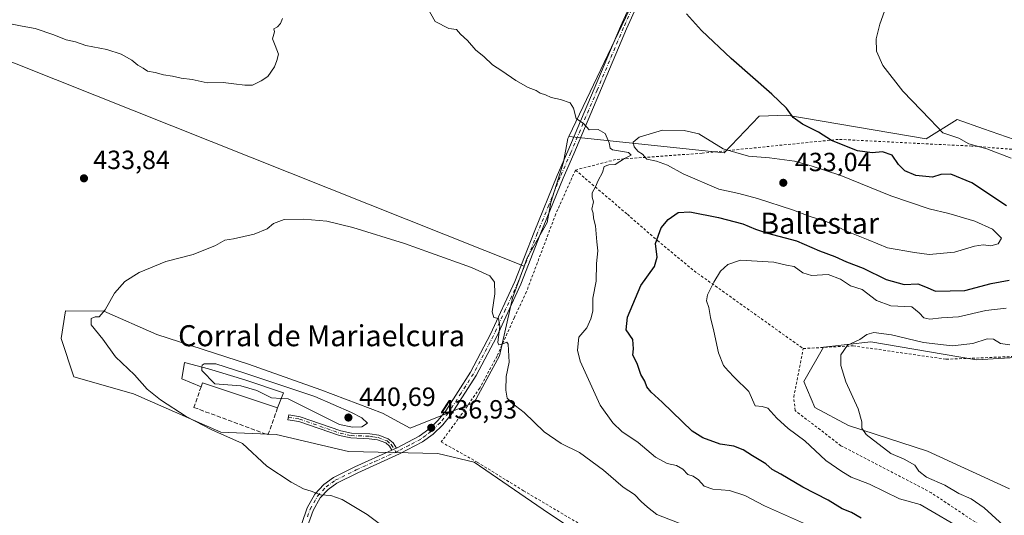
# Model space of a CAD drawing. Units: metres. Extents: x 638472 to 641939, y 4713620 to 4716002.
# Drawn here: x 639747 to 640121, y 4714372 to 4714561 of the extents above; entities that cross this region are included whole.
import ezdxf
from ezdxf.enums import TextEntityAlignment as Align

# ---------------------------------------------------------------- set-up
doc = ezdxf.new("R2010")
doc.units = ezdxf.units.M
doc.header["$MEASUREMENT"] = 0
for name, pattern in [('DGN Style 2', [1.6480167562047852, 0.988810053722871, -0.6592067024819142]), ('DGN Style 3', [2.307223458686699, 1.648016756204785, -0.6592067024819142]), ('DGN Style 4', [2.6384748266838614, 1.318413404963828, -0.6592067024819142, 0.001648016756204785, -0.6592067024819142])]:
    doc.linetypes.add(name, pattern=pattern)
for name, color, linetype, lineweight in [('Alambrada', 7, 'DGN Style 2', 0), ('Camino Cxs', 7, 'Continuous', 0), ('Camino eje', 30, 'DGN Style 4', 13), ('Cultivos herbáceos CxS', 92, 'Continuous', 0), ('Cultivos leñosos CxS', 92, 'Continuous', 0), ('Curva de nivel maestra', 30, 'Continuous', 30), ('Curva de nivel normal', 30, 'Continuous', 0), ('Edificación industrial Cxs', 135, 'Continuous', 13), ('Matorral CxS', 135, 'Continuous', 0), ('Muro lineal', 1, 'DGN Style 3', 13), ('Pastizal CxS', 92, 'Continuous', 0), ('Punto de cota en terreno', 7, 'Continuous', 0), ('Rótulo de punto de cota en terreno', 7, 'Continuous', 0), ('Texto cartográfico', 7, 'Continuous', 0)]:
    doc.layers.add(name, color=color, linetype=linetype, lineweight=lineweight)
doc.styles.add('Style-Arial', font='txt')

# ---------------------------------------------------------------- blocks, each defined once
blk = doc.blocks.new('*U20')
at = {"layer": 'Cultivos herbáceos CxS', "color": 92, "linetype": 'Continuous', "lineweight": 0}
for points in [[(640123.0697, 4714382.5887, 410.6043000000063), (640091.7789000003, 4714396.8367, 413.0651000000071), (640061.8101000005, 4714406.651699999, 415.8049000000028), (640048.9672999998, 4714413.5295, 416.9995999999956), (640044.8649000004, 4714423.3761, 417.3283999999985), (640052.2499000002, 4714436.504699999, 415.902700000006), (640070.3327000003, 4714438.528700001, 415.0929000000033), (640103.7052999996, 4714432.7711, 414.2507000000041), (640110.4436999997, 4714431.6085, 413.8111000000063), (640150.9151, 4714434.038100001, 411.8012000000017)], [(640130.6810999997, 4714513.391899999, 416.7158999999957), (640113.1568999998, 4714519.579500001, 418.1346000000049), (640103.1608999996, 4714523.108899999, 419.2455999999947), (640091.3887, 4714515.6797, 421.2384000000021), (640038.4079, 4714524.729499999, 425.2853999999934), (640027.8542999999, 4714524.2895, 426.7065000000002), (640014.5062999995, 4714510.3529, 430.2323000000034), (639955.4102999996, 4714516.592900001, 430.7363000000041), (639980.9961000001, 4714570.3343, 426.7360000000045), (639616.7011000002, 4714714.955900001, 425.1389000000054)], [(639730.1980999997, 4714550.199100001, 431.3996999999945), (639938.4617, 4714467.217300001, 433.470100000006), (639933.9912999999, 4714455.080700001, 434.6342000000004), (639929.1349, 4714433.2181, 435.2921999999963), (639919.4222999997, 4714415.403100001, 436.1573000000063), (639895.1403000001, 4714405.6863, 437.6852999999974), (639884.6174999997, 4714411.3555, 438.1837999999989), (639861.1442999998, 4714420.2623, 438.8638999999966), (639833.6244999999, 4714429.979499999, 438.7057999999961), (639798.8195000002, 4714441.3157, 436.5377000000008), (639778.6288000002, 4714450.1489, 434.8709999999992), (639764.0144999997, 4714450.224500001, 433.3276999999944), (639762.3958999999, 4714439.697100001, 432.4986000000063), (639767.2521000003, 4714425.121099999, 431.9648000000016), (639789.9162999997, 4714418.6437, 433.7085999999982), (639823.1020999998, 4714404.0679, 436.0350000000035), (639844.1464000001, 4714403.258500001, 438.4744999999967), (639871.6659000004, 4714396.7795, 437.9937999999966), (639905.6621000003, 4714395.9693, 437.3895000000048), (639919.4221000001, 4714392.7303, 437.7571000000025), (639947.7521000003, 4714373.2961, 438.4726999999984), (639964.7487000005, 4714361.9605, 439.0215999999928)]]:
    blk.add_polyline3d(points, dxfattribs=at)
blk = doc.blocks.new('5PATER')
at = {"layer": 'Pastizal CxS', "linetype": 'Continuous', "lineweight": 0}
h = blk.add_hatch(color=51, dxfattribs=at)
edge = h.paths.add_edge_path()
edge.add_ellipse((0, 0), major_axis=(-0.1095731443231308, -0.1110710700762829), ratio=0.9994222409660322, start_angle=0, end_angle=360)

msp = doc.modelspace()

# ---------------------------------------------------------------- linework, layer by layer
at = {"layer": 'Alambrada', "color": 7, "linetype": 'DGN Style 2', "lineweight": 0}
for points in [[(640044.5701000001, 4714435.9301, 416.9716000000044), (640063.5601000005, 4714436.970100001, 415.1361999999936), (640098.9600999998, 4714431.850099999, 413.8227000000043), (640136.4200999998, 4714433.390100001, 413.1796999999933), (640161.5701000001, 4714440.050100001, 411.2884999999951), (640172.8501000004, 4714445.710100001, 410.507700000002), (640178.5000999998, 4714455.460100001, 411.3139999999985), (640181.0701000001, 4714475.4901, 409.9869000000036), (640182.0800999999, 4714494.9901, 410.0100999999996), (640176.8300999999, 4714502.880100001, 410.9403000000021), (640168.3000999996, 4714508.6501, 411.9839999999967), (640140.3701, 4714510.4901, 416.2565999999933), (640108.7100999998, 4714512.960100001, 421.0731999999989), (640057.9200999998, 4714515.520099999, 425.2884999999952), (640006.1001000004, 4714510.2601, 430.9864999999991), (639973.2600999996, 4714507.8301, 430.2277000000031), (639957.9600999998, 4714503.840100001, 431.0696000000025)], [(639957.9600999998, 4714503.840100001, 431.0696000000025), (639950.4801000003, 4714487.130100001, 433.4976000000024), (639939.3201000001, 4714457.4801, 434.7614999999933), (639934.7301000003, 4714447.7401, 435.9380999999995), (639928.1501000002, 4714433.0701, 436.8738000000012), (639921.5701000001, 4714420.860099999, 436.5800000000018), (639914.2600999996, 4714410.3301, 437.952099999995), (639906.9301000005, 4714400.390100001, 437.8723000000027), (639920.5800999999, 4714392.720100001, 437.876900000003), (639938.2301000003, 4714381.840100001, 438.2667999999976), (639969.2801000001, 4714363.4301, 439.3656999999948)], [(639957.9600999998, 4714503.840100001, 431.0696000000025), (639977.7200999996, 4714487.0101, 428.4239999999991), (639989.1401000004, 4714477.0101, 425.3215000000055), (640003.0800999999, 4714465.4901, 421.9404000000068), (640044.5701000001, 4714435.9301, 416.9716000000044)], [(640119.5000999998, 4714363.5701, 417.9562000000006), (640093.3201000001, 4714381.020099999, 418.3907000000036), (640058.9401000004, 4714398.970100001, 418.4328999999998), (640041.5100999996, 4714412.3301, 418.7125999999989), (640040.9801000003, 4714417.460100001, 418.5782999999938), (640044.5701000001, 4714435.9301, 416.9716000000044)]]:
    msp.add_polyline3d(points, dxfattribs=at)
at = {"layer": 'Camino Cxs', "color": 7, "linetype": 'Continuous', "lineweight": 0, "extrusion": (-0.04386666979076613, -0.02259798138185646, 0.998781781230982), "elevation": -134169.0466928013, "flags": 128}
msp.add_lwpolyline([(-3897938.147450804, 2724533.934242146), (-3897938.147450803, 2724532.075907168)], dxfattribs=at)
msp.add_lwpolyline([(-3897938.147450804, 2724533.934242146), (-3897938.147450803, 2724532.075907168)], dxfattribs=at)
at = {"layer": 'Camino Cxs', "color": 7, "linetype": 'Continuous', "lineweight": 0}
for points in [[(639889.8601000002, 4714398.0601, 437.2026999999944), (639898.5100999996, 4714402.540100001, 437.2399000000005), (639902.2701000003, 4714405.280099999, 437.1852999999974), (639905.7100999998, 4714408.620100001, 437.2449000000051), (639908.7100999998, 4714412.2501, 437.0016000000033), (639918.1201, 4714426.9801, 435.8613999999943), (639925.7100999998, 4714441.4001, 435.4073000000063), (639934.9301000005, 4714461.420100001, 434.4942000000011), (639942.3201000001, 4714480.210100001, 432.8257000000012), (639951.0601000005, 4714501.7501, 431.8303000000015), (639955.0900999998, 4714511.0001, 431.0046000000002), (639975.1201, 4714558.520099999, 427.406799999997), (639988.1001000004, 4714587.2601, 425.9207000000025), (640002.6401000004, 4714620.440099999, 423.4063000000024), (640006.9101, 4714630.050100001, 423.0396999999939), (640009.3901000004, 4714636.4901, 422.8742000000057), (640011.1401000004, 4714643.600099999, 422.8944999999949), (640011.4401000004, 4714646.5101, 422.9303999999975), (640011.3800999997, 4714648.4801, 422.9753999999957), (640010.6300999997, 4714651.290100001, 423.0728999999993), (640009.2600999996, 4714654.140100001, 423.195200000002)], [(639853.9001000002, 4714369.4301, 434.1089000000065), (639855.9901000002, 4714375.3301, 434.5883000000031), (639858.9101, 4714380.550100001, 435.1523000000016), (639862.3000999996, 4714384.190099999, 435.741399999999), (639865.9901000002, 4714386.860099999, 436.1198000000004), (639874.1201, 4714390.880100001, 436.6242000000057), (639888.2100999998, 4714397.210100001, 437.1110000000045), (639889.8601000002, 4714398.0601, 437.2026999999944), (639898.5100999996, 4714402.540100001, 437.2399000000005), (639902.2701000003, 4714405.280099999, 437.1852999999974), (639905.7100999998, 4714408.620100001, 437.2449000000051), (639908.7100999998, 4714412.2501, 437.0016000000033), (639918.1201, 4714426.9801, 435.8613999999943), (639925.7100999998, 4714441.4001, 435.4073000000063), (639934.9301000005, 4714461.420100001, 434.4942000000011), (639942.3201000001, 4714480.210100001, 432.8257000000012), (639951.0601000005, 4714501.7501, 431.8303000000015), (639955.0900999998, 4714511.0001, 431.0046000000002), (639975.1201, 4714558.520099999, 427.406799999997), (639988.1001000004, 4714587.2601, 425.9207000000025)], [(639990.3501000004, 4714586.2601, 425.6120999999985), (639977.3701, 4714557.540100001, 427.2590999999957), (639957.3501000004, 4714510.030099999, 430.8891000000004), (639953.3300999999, 4714500.800100001, 431.8130999999995), (639944.6001000004, 4714479.300100001, 433.4260999999969), (639937.1901000004, 4714460.460100001, 434.4327000000048), (639927.9200999998, 4714440.3101, 435.5767000000051), (639920.2500999998, 4714425.7401, 435.8879000000015), (639910.7001, 4714410.800100001, 437.4244999999937), (639907.5201000003, 4714406.950099999, 437.4661999999954), (639903.8601000002, 4714403.4001, 437.3877000000066), (639899.8201000001, 4714400.450099999, 437.2378999999929), (639891.1101000002, 4714395.8201, 436.965400000001), (639875.1700999998, 4714388.6601, 436.3830000000017), (639867.2701000003, 4714384.7501, 435.8536000000022), (639863.9401000004, 4714382.340100001, 435.5132000000012), (639860.9101, 4714379.090100001, 435.0849000000017), (639858.2401000002, 4714374.3101, 434.6217000000034), (639855.4801000003, 4714366.540100001, 434.0669999999955)], [(639990.3501000004, 4714586.2601, 425.6120999999985), (639977.3701, 4714557.540100001, 427.2590999999957), (639957.3501000004, 4714510.030099999, 430.8891000000004), (639953.3300999999, 4714500.800100001, 431.8130999999995), (639944.6001000004, 4714479.300100001, 433.4260999999969), (639937.1901000004, 4714460.460100001, 434.4327000000048), (639927.9200999998, 4714440.3101, 435.5767000000051), (639920.2500999998, 4714425.7401, 435.8879000000015), (639910.7001, 4714410.800100001, 437.4244999999937), (639907.5201000003, 4714406.950099999, 437.4661999999954), (639903.8601000002, 4714403.4001, 437.3877000000066), (639899.8201000001, 4714400.450099999, 437.2378999999929), (639891.1101000002, 4714395.8201, 436.965400000001), (639875.1700999998, 4714388.6601, 436.3830000000017), (639867.2701000003, 4714384.7501, 435.8536000000022), (639863.9401000004, 4714382.340100001, 435.5132000000012), (639860.9101, 4714379.090100001, 435.0849000000017), (639858.2401000002, 4714374.3101, 434.6217000000034), (639855.4801000003, 4714366.540100001, 434.0669999999955)], [(639888.2100999998, 4714397.210100001, 437.1110000000045), (639887.2001, 4714398.8301, 437.4812999999995), (639885.8300999999, 4714400.0101, 437.9159999999974), (639882.7001, 4714401.1601, 438.5651999999973), (639879.5500999996, 4714401.640100001, 438.9468999999954), (639872.5301000001, 4714401.9101, 439.1386999999959), (639868.2001, 4714402.8101, 439.2076999999991), (639852.8400999998, 4714408.190099999, 439.2556999999942), (639848.6300999997, 4714408.860099999, 439.3408999999957), (639848.9200999998, 4714410.690099999, 439.6037999999971), (639853.3000999996, 4714409.9901, 439.4870999999985), (639868.7001, 4714404.600099999, 439.6545000000042), (639872.7600999996, 4714403.7601, 439.5941000000021), (639879.7301000003, 4714403.4901, 439.2473999999929), (639883.1601, 4714402.960100001, 438.8274999999995), (639886.7901, 4714401.630100001, 438.1486000000005), (639888.6201, 4714400.050100001, 437.638300000006), (639889.8601000002, 4714398.0601, 437.2026999999944)], [(639853.9001000002, 4714369.4301, 434.1089000000065), (639855.9901000002, 4714375.3301, 434.5883000000031), (639858.9101, 4714380.550100001, 435.1523000000016), (639862.3000999996, 4714384.190099999, 435.741399999999), (639865.9901000002, 4714386.860099999, 436.1198000000004), (639874.1201, 4714390.880100001, 436.6242000000057), (639888.2100999998, 4714397.210100001, 437.1110000000045)]]:
    msp.add_polyline3d(points, dxfattribs=at)
msp.add_polyline3d([(639889.8601000002, 4714398.0601, 437.2026999999944), (639888.2100999998, 4714397.210100001, 437.1110000000045), (639887.2001, 4714398.8301, 437.4812999999995), (639885.8300999999, 4714400.0101, 437.9159999999974), (639882.7001, 4714401.1601, 438.5651999999973), (639879.5500999996, 4714401.640100001, 438.9468999999954), (639872.5301000001, 4714401.9101, 439.1386999999959), (639868.2001, 4714402.8101, 439.2076999999991), (639852.8400999998, 4714408.190099999, 439.2556999999942), (639848.6300999997, 4714408.860099999, 439.3408999999957), (639848.9200999998, 4714410.690099999, 439.6037999999971), (639853.3000999996, 4714409.9901, 439.4870999999985), (639868.7001, 4714404.600099999, 439.6545000000042), (639872.7600999996, 4714403.7601, 439.5941000000021), (639879.7301000003, 4714403.4901, 439.2473999999929), (639883.1601, 4714402.960100001, 438.8274999999995), (639886.7901, 4714401.630100001, 438.1486000000005), (639888.6201, 4714400.050100001, 437.638300000006)], close=True, dxfattribs=at)
at = {"layer": 'Camino eje', "color": 30, "linetype": 'DGN Style 4', "lineweight": 13}
for points in [[(639982.7351000002, 4714572.4001, 426.5013000000035), (639976.2451, 4714558.030099999, 427.3331999999937), (639966.2301000003, 4714534.270099999, 429.2465999999986), (639956.2200999996, 4714510.515100001, 430.9478999999993), (639952.1951000001, 4714501.2751, 431.8478999999934), (639947.8251, 4714490.505100001, 432.5478000000003), (639943.4600999998, 4714479.755100001, 433.0993000000017), (639936.0601000005, 4714460.940099999, 434.4477999999945), (639931.4250999996, 4714450.8651, 435.0224000000017), (639926.8151000004, 4714440.8551, 435.449099999998), (639919.1851000005, 4714426.360099999, 435.8723000000027), (639914.4801000003, 4714418.995100001, 436.4440000000032), (639909.7050999999, 4714411.5251, 437.1977999999945), (639906.6151000002, 4714407.7851, 437.3264000000054), (639903.0651000004, 4714404.340100001, 437.25), (639901.0450999998, 4714402.8651, 437.2128999999986), (639899.1651, 4714401.495100001, 437.2293000000063), (639894.8101000005, 4714399.1801, 437.2280000000028), (639890.4851000002, 4714396.940099999, 437.0506000000024), (639889.7153000003, 4714396.543500001, 437.0332000000053)], [(639848.7751000002, 4714409.7751, 439.474000000002), (639853.0701000001, 4714409.090100001, 439.367499999993), (639868.4501, 4714403.7051, 439.4303999999975), (639872.6451000003, 4714402.835100001, 439.3646000000008), (639879.6401000004, 4714402.565099999, 439.1346000000049), (639881.2150999998, 4714402.325099999, 438.9526000000042), (639882.9301000005, 4714402.0601, 438.7305999999954), (639886.3101000005, 4714400.8201, 438.0319000000018), (639887.9101, 4714399.440099999, 437.5546000000032), (639889.7153000003, 4714396.543500001, 437.0332000000053)], [(639856.0701000001, 4714371.870100001, 434.3601999999955), (639857.1151000002, 4714374.8201, 434.6119999999937), (639859.9101, 4714379.8201, 435.1211999999941), (639863.1201, 4714383.265100001, 435.6267999999982), (639866.6300999997, 4714385.8051, 435.983699999997), (639874.6451000003, 4714389.770099999, 436.4943000000058), (639881.6901000004, 4714392.9351, 436.7850999999937), (639889.7153000003, 4714396.543500001, 437.0332000000053)]]:
    msp.add_polyline3d(points, dxfattribs=at)
at = {"layer": 'Cultivos herbáceos CxS', "color": 92, "linetype": 'Continuous', "lineweight": 0}
for points in [[(639955.4102999996, 4714516.592900001, 430.7363000000041), (639980.9961000001, 4714570.3343, 426.7360000000045), (639616.7011000002, 4714714.955900001, 425.1389000000054), (639567.2714999998, 4714592.3047, 430.0657000000065), (639603.8841000004, 4714573.9989, 430.7151000000013), (639656.9729000004, 4714577.6591, 428.7219999999944), (639730.1980999997, 4714550.199100001, 431.3996999999945), (639938.4617, 4714467.217300001, 433.470100000006)], [(639955.4102999996, 4714516.592900001, 430.7363000000041), (640014.5062999995, 4714510.3529, 430.2323000000034), (640027.8542999999, 4714524.2895, 426.7065000000002), (640038.4079, 4714524.729499999, 425.2853999999934), (640091.3887, 4714515.6797, 421.2384000000021), (640103.1608999996, 4714523.108899999, 419.2455999999947), (640113.1568999998, 4714519.579500001, 418.1346000000049), (640130.6810999997, 4714513.391899999, 416.7158999999957)], [(639964.7487000005, 4714361.9605, 439.0215999999928), (639947.7521000003, 4714373.2961, 438.4726999999984), (639919.4221000001, 4714392.7303, 437.7571000000025), (639905.6621000003, 4714395.9693, 437.3895000000048), (639871.6659000004, 4714396.7795, 437.9937999999966), (639844.1464000001, 4714403.258500001, 438.4744999999967), (639823.1020999998, 4714404.0679, 436.0350000000035), (639789.9162999997, 4714418.6437, 433.7085999999982), (639767.2521000003, 4714425.121099999, 431.9648000000016), (639762.3958999999, 4714439.697100001, 432.4986000000063), (639764.0144999997, 4714450.224500001, 433.3276999999944), (639778.6288000002, 4714450.1489, 434.8709999999992), (639798.8195000002, 4714441.3157, 436.5377000000008), (639833.6244999999, 4714429.979499999, 438.7057999999961), (639861.1442999998, 4714420.2623, 438.8638999999966), (639884.6174999997, 4714411.3555, 438.1837999999989), (639895.1403000001, 4714405.6863, 437.6852999999974), (639919.4222999997, 4714415.403100001, 436.1573000000063), (639929.1349, 4714433.2181, 435.2921999999963), (639933.9912999999, 4714455.080700001, 434.6342000000004), (639938.4617, 4714467.217300001, 433.470100000006)], [(640150.9151, 4714434.038100001, 411.8012000000017), (640110.4436999997, 4714431.6085, 413.8111000000063), (640103.7052999996, 4714432.7711, 414.2507000000041), (640070.3327000003, 4714438.528700001, 415.0929000000033), (640052.2499000002, 4714436.504699999, 415.902700000006), (640044.8649000004, 4714423.3761, 417.3283999999985), (640048.9672999998, 4714413.5295, 416.9995999999956), (640061.8101000005, 4714406.651699999, 415.8049000000028), (640091.7789000003, 4714396.8367, 413.0651000000071), (640123.0697, 4714382.5887, 410.6043000000063)]]:
    msp.add_polyline3d(points, dxfattribs=at)
at = {"layer": 'Cultivos leñosos CxS', "color": 92, "linetype": 'Continuous', "lineweight": 0}
msp.add_polyline3d([(639955.4102999996, 4714516.592900001, 430.7363000000041), (639955.0383000001, 4714515.811699999, 430.7920000000013), (639953.4181000004, 4714506.9045, 431.261599999998), (639948.5620999997, 4714491.5197, 432.0522999999957), (639947.2006999999, 4714483.918500001, 432.3720999999932), (639939.6577000003, 4714470.465700001, 433.2486000000063), (639938.4617, 4714467.217300001, 433.470100000006), (639730.1980999997, 4714550.199100001, 431.3996999999945), (639656.9729000004, 4714577.6591, 428.7219999999944), (639603.8841000004, 4714573.9989, 430.7151000000013), (639567.2714999998, 4714592.3047, 430.0657000000065), (639616.7011000002, 4714714.955900001, 425.1389000000054), (639980.9961000001, 4714570.3343, 426.7360000000045)], close=True, dxfattribs=at)
for points in [[(639955.4102999996, 4714516.592900001, 430.7363000000041), (639980.9961000001, 4714570.3343, 426.7360000000045), (639616.7011000002, 4714714.955900001, 425.1389000000054), (639567.2714999998, 4714592.3047, 430.0657000000065), (639603.8841000004, 4714573.9989, 430.7151000000013), (639656.9729000004, 4714577.6591, 428.7219999999944), (639730.1980999997, 4714550.199100001, 431.3996999999945), (639938.4617, 4714467.217300001, 433.470100000006)], [(639955.4102999996, 4714516.592900001, 430.7363000000041), (639955.0383000001, 4714515.811699999, 430.7920000000013), (639953.4181000004, 4714506.9045, 431.261599999998), (639948.5620999997, 4714491.5197, 432.0522999999957), (639947.2006999999, 4714483.918500001, 432.3720999999932), (639939.6577000003, 4714470.465700001, 433.2486000000063), (639938.4617, 4714467.217300001, 433.470100000006)]]:
    msp.add_polyline3d(points, dxfattribs=at)
at = {"layer": 'Curva de nivel maestra', "color": 30, "linetype": 'Continuous', "lineweight": 30, "elevation": 425, "flags": 128}
for points in [[(640121.8600000005, 4714490.2401), (640108.7199999997, 4714498.920100001), (640100.6600000003, 4714502.270099999), (640096.9500000002, 4714502.130100001), (640093.75, 4714501.100099999), (640087.4600000001, 4714501.8301), (640083.2400000002, 4714503.5701), (640080.79, 4714505.940099999), (640078.4199999999, 4714509.5001), (640074.75, 4714510.7601), (640070.75, 4714510.360099999), (640065.2100000001, 4714511.140100001), (640055.3600000005, 4714515.100099999), (640050.3499999996, 4714518.2301), (640044.3499999996, 4714521.3101), (640040.7999999998, 4714523.890100001), (640038.2199999997, 4714527.360099999), (640032.6600000003, 4714532.7401), (640017.1600000003, 4714546.350099999), (640005.8899999997, 4714556.880100001), (640000.1799999997, 4714563.300100001)], [(640066.5700000003, 4714371.380100001), (640062.9500000002, 4714373.5001), (640059.4500000002, 4714374.960100001), (640054.04, 4714378.220100001), (640044.4900000002, 4714383.220100001), (640036.0099999999, 4714388.120100001), (640032.7999999998, 4714389.860099999), (640030.3099999997, 4714392.090100001), (640025.3399999999, 4714395.130100001), (640021.7599999999, 4714397.450099999), (640018.1600000003, 4714398.800100001), (640012.9400000004, 4714399.610099999), (640006.4000000004, 4714402.020099999), (640002.3700000001, 4714404.5601), (639990.9400000004, 4714415.5101), (639986.8099999997, 4714419.280099999), (639985.0800000001, 4714421.370100001), (639984.3300000001, 4714423.550100001), (639982.8399999999, 4714426.0801), (639981.4800000006, 4714430.2401), (639979.7699999996, 4714433.4101), (639980.0800000001, 4714435.860099999), (639979.7800000003, 4714439.350099999), (639977.2400000002, 4714443.040100001), (639977.7199999997, 4714447.860099999), (639982.7800000003, 4714459.950099999), (639988.0499999998, 4714467.190099999), (639989.0099999999, 4714470.6801), (639988.3600000005, 4714475.840100001), (639990.5599999997, 4714481.8201), (639993.2100000001, 4714485.040100001), (639997, 4714487.690099999), (640001.4800000006, 4714487.960100001), (640012.3399999999, 4714485.8201), (640021.5700000003, 4714483.380100001), (640026.4699999997, 4714481.3301), (640031.0300000003, 4714479.8101), (640041.9800000006, 4714476.890100001), (640050.7300000006, 4714473.1501), (640056.5700000003, 4714471.0101), (640061.0800000001, 4714468.960100001), (640067.4199999999, 4714466.5701), (640076.1399999997, 4714462.200099999), (640082.9800000006, 4714460.340100001), (640088.2199999997, 4714460.5101), (640091.0599999997, 4714459.4301), (640094.8300000001, 4714457.7601), (640106.0800000001, 4714458.0001), (640115.9900000002, 4714460.6501), (640122.8300000001, 4714461.950099999)]]:
    msp.add_lwpolyline(points, dxfattribs=at)
at = {"layer": 'Curva de nivel normal', "color": 30, "linetype": 'Continuous', "lineweight": 0, "flags": 128}
for points, elevation in [([(640046.9199999999, 4714368.420100001), (640029.9000000004, 4714376.1501), (640022.4100000003, 4714380.040100001), (640016.5499999998, 4714381.890100001), (640010.25, 4714382.460100001), (640006.8799999999, 4714383.5801), (640004.7699999996, 4714385.920100001), (640002.7699999996, 4714387.360099999), (640000.7100000001, 4714387.970100001), (639998.7400000002, 4714390.0001), (639996.4299999997, 4714391.4001), (639992.8099999997, 4714392.2501), (639988.4400000004, 4714394.6601), (639981.8600000005, 4714400.1801), (639975.5800000001, 4714404.4301), (639972.2400000002, 4714407.700099999), (639967.4100000003, 4714414.4001), (639959.8200000003, 4714431.120100001), (639958.7800000003, 4714435.3101), (639959.2999999998, 4714440.2301), (639962.3099999997, 4714443.8201), (639963.7599999999, 4714447.2401), (639964.5499999998, 4714450.130100001), (639964.6100000005, 4714455.140100001), (639965.8300000001, 4714461.630100001), (639966.0199999996, 4714468.2401), (639966.54, 4714473.120100001), (639966.1500000004, 4714476.5801), (639965.5800000001, 4714482.5701), (639964.8700000001, 4714485.590100001), (639964.6699999999, 4714487.4901), (639964.2199999997, 4714489.020099999), (639964.8799999999, 4714491.800100001), (639964.2800000003, 4714493.5601), (639964.3799999999, 4714495.120100001), (639965.6200000001, 4714497.460100001), (639966.5999999996, 4714499.8101), (639968.2999999998, 4714502.880100001), (639968.8899999997, 4714505.220100001), (639970.7199999997, 4714505.8101), (639973.0999999996, 4714505.9001), (639976.5800000001, 4714508.210100001), (639979.1799999997, 4714509.5701), (639978.1600000003, 4714510.4801), (639972.0499999998, 4714511.5101), (639971.1100000005, 4714512.200099999), (639970.75, 4714514.210100001), (639969.3300000001, 4714517.790100001), (639966.6399999997, 4714519.220100001), (639963.2199999997, 4714519.1801), (639961, 4714521.5801), (639958.2699999996, 4714523.4001), (639957.2400000002, 4714527.370100001), (639956, 4714529.450099999), (639952.2800000003, 4714530.7301), (639948.7800000003, 4714531.4001), (639946.6399999997, 4714532.4001), (639944.54, 4714533.1601), (639942.9800000006, 4714534.100099999), (639939.9500000002, 4714535.280099999), (639935.2999999998, 4714537.920100001), (639930, 4714541.6501), (639926.4600000001, 4714543.850099999), (639923.1900000004, 4714547.090100001), (639920.1200000001, 4714549.520099999), (639916.9000000004, 4714553.130100001), (639914.2999999998, 4714555.5801), (639912.7199999997, 4714557.280099999), (639909.8399999999, 4714557.7601), (639904.6500000004, 4714560.3101), (639901.79, 4714565.360099999)], 430), ([(640075.4400000004, 4714564.270099999), (640073.7000000002, 4714559.4001), (640072.3099999997, 4714553.8101), (640072.4699999997, 4714549.0801), (640074.7999999998, 4714543.610099999), (640082.4199999999, 4714533.920100001), (640092.8600000005, 4714523.100099999), (640097.6900000004, 4714518.0101), (640103.7300000006, 4714515.9301), (640107.5599999997, 4714513.800100001), (640114.3899999997, 4714511.960100001), (640123.5999999996, 4714508.4001)], 420), ([(639846.6200000001, 4714561.550100001), (639845.79, 4714559.6601), (639844.6200000001, 4714558.3301), (639843.3399999999, 4714557.550100001), (639843.5800000001, 4714556.440099999), (639842.7800000003, 4714553.780099999), (639843.7999999998, 4714551.2301), (639844.9900000002, 4714547.890100001), (639844.4400000004, 4714545.5601), (639843.54, 4714543.090100001), (639841, 4714539.460100001), (639838.4600000001, 4714537.850099999), (639835.1200000001, 4714536.120100001), (639832.2699999996, 4714536.190099999), (639828.0300000003, 4714536.590100001), (639824.0700000003, 4714537.170100001), (639817.8700000001, 4714536.970100001), (639812.25, 4714538.340100001), (639808, 4714538.7601), (639804.7800000003, 4714539.540100001), (639801.2599999999, 4714540.020099999), (639798.2000000002, 4714540.920100001), (639795.2400000002, 4714541.520099999), (639793.6200000001, 4714542.5801), (639791.5300000003, 4714543.7401), (639789.25, 4714545.640100001), (639785.2800000003, 4714547.920100001), (639779.8300000001, 4714549.720100001), (639771.8099999997, 4714551.270099999), (639767.8200000003, 4714552.5801), (639764.3099999997, 4714553.4001), (639759.5800000001, 4714555.3301), (639752.54, 4714557.700099999), (639747.5899999999, 4714558.530099999), (639737.3799999999, 4714560.5801)], 430), ([(639991.0599999997, 4714519.0001), (639982.25, 4714516.350099999), (639979.9100000003, 4714514.440099999), (639980.2599999999, 4714512.720100001), (639981.8200000003, 4714510.940099999), (639983.4299999997, 4714509.880100001), (639985.1699999999, 4714507.960100001), (639988.75, 4714507.210100001), (639992.9100000003, 4714505.710100001), (639998.9900000002, 4714502.460100001), (640012.4400000004, 4714496.5801), (640020.0599999997, 4714494.860099999), (640027.1600000003, 4714493.0701), (640040.4699999997, 4714488.7401), (640047.2199999997, 4714486.120100001), (640052.9299999997, 4714484.390100001), (640056.54, 4714482.860099999), (640060.3499999996, 4714480.8201), (640069.2400000002, 4714477.340100001), (640076.6900000004, 4714474.3101), (640086.8399999999, 4714472.4801), (640092.4199999999, 4714471.6801), (640102.0800000001, 4714472.5801), (640109.7400000002, 4714474.860099999), (640112.9600000001, 4714475.4101), (640115.8799999999, 4714475.0601), (640118.6500000004, 4714475.800100001), (640119.9299999997, 4714477.920100001), (640116.5, 4714481.4001), (640109.79, 4714484.4001), (640099.8899999997, 4714487.340100001), (640092.5, 4714489.050100001), (640077.9400000004, 4714494.090100001), (640058.9199999999, 4714501.7301), (640047.6200000001, 4714505.420100001), (640041.29, 4714507.280099999), (640031.7300000006, 4714508.4901), (640023.7599999999, 4714509.1801), (640014.0999999996, 4714511.9301), (640004.8399999999, 4714517.640100001), (639999.2999999998, 4714518.9001), (639991.0599999997, 4714519.0001)], 430), ([(639854.7400000002, 4714485.190099999), (639847.2199999997, 4714485.0001), (639843.1399999997, 4714483.520099999), (639840.7100000001, 4714481.540100001), (639835.79, 4714479.4101), (639827.8799999999, 4714477.640100001), (639824.6399999997, 4714477.1801), (639821.0899999999, 4714475.1801), (639812.6299999999, 4714471.700099999), (639802.1600000003, 4714469.020099999), (639792.0099999999, 4714464.9001), (639786.5999999996, 4714461.440099999), (639782.75, 4714457.050100001), (639779.1299999999, 4714450.600099999), (639776.9000000004, 4714447.960100001), (639775.3200000003, 4714447.940099999), (639773.7800000003, 4714447.3301), (639773.8399999999, 4714444.9001), (639778.2400000002, 4714439.470100001), (639783.0499999998, 4714432.8201), (639790.2599999999, 4714425.880100001), (639795.1399999997, 4714420.4801), (639800.1799999997, 4714416.380100001), (639809.9699999997, 4714410.020099999), (639819.6500000004, 4714404.9801), (639831.3899999997, 4714399.850099999), (639840.6200000001, 4714391.2401), (639849.8300000001, 4714385.0801), (639854.6100000005, 4714382.5601), (639857.4400000004, 4714381.7301), (639860.9600000001, 4714380.2601), (639864.9600000001, 4714380.0001), (639869.2199999997, 4714378.5001), (639878.8300000001, 4714372.840100001), (639885.8099999997, 4714367.460100001)], 435), ([(639999.6299999999, 4714368.550100001), (639988.8899999997, 4714372.780099999), (639985.3799999999, 4714375.5601), (639982.9199999999, 4714377.770099999), (639980.4400000004, 4714380.4301), (639976.1500000004, 4714383.1801), (639968.6399999997, 4714389.630100001), (639959.4600000001, 4714396.350099999), (639952.5899999999, 4714399.800100001), (639946.0199999996, 4714404.200099999), (639938.4299999997, 4714411.5701), (639933.5599999997, 4714415.360099999), (639932.04, 4714417.090100001), (639931.4400000004, 4714420.120100001), (639931.6500000004, 4714425.290100001), (639932.7100000001, 4714430.7401), (639932.4400000004, 4714437.640100001), (639931.8899999997, 4714438.360099999), (639930.3300000001, 4714437.7301), (639928.7999999998, 4714437.350099999), (639928.4500000002, 4714438.170100001), (639929.2000000002, 4714444.4101), (639928.6799999997, 4714447.3201), (639926.9600000001, 4714447.7501), (639926.25, 4714449.880100001), (639927.3499999996, 4714456.7301), (639927.2000000002, 4714461.2401), (639925.3700000001, 4714463.640100001), (639918.4800000006, 4714466.7501), (639902.8899999997, 4714472.350099999), (639892.9299999997, 4714475.880100001), (639873.2699999996, 4714482.050100001), (639863.4900000002, 4714484.440099999), (639854.7400000002, 4714485.190099999)], 435), ([(640121.7400000002, 4714451.300100001), (640114.0300000003, 4714450.420100001), (640103.6100000005, 4714447.9901), (640097.1600000003, 4714447.640100001), (640092.6799999997, 4714447.170100001), (640090.4299999997, 4714447.5801), (640088.6399999997, 4714449.460100001), (640085.8899999997, 4714451.7601), (640077.8799999999, 4714452.220100001), (640072.3899999997, 4714454.220100001), (640067.0199999996, 4714458.380100001), (640062.54, 4714459.8101), (640058.7000000002, 4714462.3101), (640054.0800000001, 4714464.1501), (640047.7599999999, 4714463.770099999), (640044.4600000001, 4714464.7401), (640041.1699999999, 4714467.100099999), (640038.1699999999, 4714467.6501), (640033.4600000001, 4714468.7601), (640020.7599999999, 4714469.620100001), (640015.8899999997, 4714467.870100001), (640013.1600000003, 4714465.4001), (640010.5800000001, 4714461.2401), (640008.2000000002, 4714456.360099999), (640007.7999999998, 4714454.100099999), (640008.6799999997, 4714451.4901), (640009.2800000003, 4714447.800100001), (640010.5899999999, 4714442.5601), (640012.3899999997, 4714434.2401), (640014.2599999999, 4714429.5001), (640016.0599999997, 4714427.4901), (640018.4800000006, 4714424.960100001), (640023.9199999999, 4714419.630100001), (640026.3300000001, 4714414.1501), (640028.9800000006, 4714413.870100001), (640031.1299999999, 4714413.210100001), (640034.5, 4714409.440099999), (640038.8399999999, 4714405.5601), (640045.1900000004, 4714400.840100001), (640053.2100000001, 4714393.4001), (640059.2800000003, 4714389.100099999), (640062.7800000003, 4714386.950099999), (640069.8399999999, 4714384.340100001), (640081.25, 4714378.7601), (640089.0800000001, 4714376.640100001), (640106.4100000003, 4714366.5001)], 420), ([(640122.1799999997, 4714367.370100001), (640113.3399999999, 4714375.380100001), (640108.4199999999, 4714378.7401), (640103.7800000003, 4714380.8201), (640098.4900000002, 4714383.9901), (640091.5, 4714386.9901), (640088.5700000003, 4714389.2601), (640086.9600000001, 4714391.590100001), (640082.9699999997, 4714393.850099999), (640077.8700000001, 4714395.9801), (640068.5300000003, 4714403.2501), (640066.8700000001, 4714405.630100001), (640066.8799999999, 4714408.0701), (640065.4400000004, 4714412.940099999), (640060.7599999999, 4714423.2601), (640058.8799999999, 4714429.4301), (640058.8799999999, 4714433.5801), (640061.3600000005, 4714437.210100001), (640066.0800000001, 4714439.420100001), (640068.75, 4714441.300100001), (640071.4400000004, 4714441.9901), (640078.1600000003, 4714441.100099999), (640090.2599999999, 4714438.200099999), (640101.1600000003, 4714436.9101), (640109.1200000001, 4714437.840100001), (640114.5800000001, 4714439.690099999), (640116.9600000001, 4714439.540100001), (640119.5700000003, 4714437.840100001), (640123.2000000002, 4714437.350099999)], 415), ([(639815.9363000002, 4714428.8521), (639815.8600000005, 4714427.5801), (639820.79, 4714422.460100001), (639830.79, 4714421.710100001), (639836.79, 4714419.920100001), (639842.3700000001, 4714417.1601), (639846.1032999996, 4714416.950800001)], 440), ([(639846.1032999996, 4714416.950800001), (639848.79, 4714416.800100001), (639868.29, 4714407.0801), (639873.2000000002, 4714405.9901), (639876.79, 4714406.200099999), (639878.9400000004, 4714407.5801), (639876.79, 4714409.590100001), (639872.8600000005, 4714411.6501), (639858.8700000001, 4714417.6601), (639831.8799999999, 4714426.670100001), (639821.2800000003, 4714430.0701), (639816.7999999998, 4714430.130100001), (639815.9800000006, 4714429.5801), (639815.9363000002, 4714428.8521)], 440)]:
    msp.add_lwpolyline(points, dxfattribs=dict(at, elevation=elevation))
at = {"layer": 'Edificación industrial Cxs', "color": 135, "linetype": 'Continuous', "lineweight": 13, "elevation": 441.4867999999987, "flags": 128}
msp.add_lwpolyline([(639832.2301000003, 4714424.0001), (639846.9200999998, 4714419.0801), (639844.7301000003, 4714413.370100001), (639816.2100999998, 4714422.940099999), (639815.6001000004, 4714421.4101), (639808.3501000004, 4714424.380100001), (639809.2801000001, 4714430.670100001), (639818.4700999996, 4714428.1601)], close=True, dxfattribs=at)
at = {"layer": 'Edificación industrial Cxs', "color": 135, "linetype": 'Continuous', "lineweight": 13, "extrusion": (-0.1097777327688094, -0.3362433613180333, 0.9353551471808397), "elevation": -1655018.994321862, "flags": 128}
msp.add_lwpolyline([(-854920.9437527644, 4377798.214298127), (-854951.0255548755, 4377798.477225401), (-854951.1305802395, 4377796.719853434)], dxfattribs=at)
at = {"layer": 'Edificación industrial Cxs', "color": 135, "linetype": 'Continuous', "lineweight": 13, "extrusion": (0.004027075215259077, -0.09927224985384588, 0.9950521609816072), "elevation": -464995.5223447501, "flags": 128}
msp.add_lwpolyline([(830394.4508118456, 4661480.810918828), (830408.9293192627, 4661475.272132585), (830406.5096776289, 4661469.627663523)], dxfattribs=at)
at = {"layer": 'Edificación industrial Cxs', "color": 135, "linetype": 'Continuous', "lineweight": 13}
msp.add_polyline3d([(639815.6001000004, 4714421.4101, 439.8470999999991), (639808.3501000004, 4714424.380100001, 438.6931999999942), (639809.2801000001, 4714430.670100001, 439.5244999999995), (639818.4700999996, 4714428.1601, 441.3690999999963), (639832.2301000003, 4714424.0001, 441.4867999999988)], dxfattribs=at)
at = {"layer": 'Matorral CxS', "color": 135, "linetype": 'Continuous', "lineweight": 0}
for points in [[(639964.7487000005, 4714361.9605, 439.0215999999928), (639947.7521000003, 4714373.2961, 438.4726999999984), (639919.4221000001, 4714392.7303, 437.7571000000025), (639905.6621000003, 4714395.9693, 437.3895000000048), (639871.6659000004, 4714396.7795, 437.9937999999966), (639844.1464000001, 4714403.258500001, 438.4744999999967), (639823.1020999998, 4714404.0679, 436.0350000000035), (639789.9162999997, 4714418.6437, 433.7085999999982), (639767.2521000003, 4714425.121099999, 431.9648000000016), (639762.3958999999, 4714439.697100001, 432.4986000000063), (639764.0144999997, 4714450.224500001, 433.3276999999944), (639778.6288000002, 4714450.1489, 434.8709999999992), (639798.8195000002, 4714441.3157, 436.5377000000008), (639833.6244999999, 4714429.979499999, 438.7057999999961), (639861.1442999998, 4714420.2623, 438.8638999999966), (639884.6174999997, 4714411.3555, 438.1837999999989), (639895.1403000001, 4714405.6863, 437.6852999999974), (639919.4222999997, 4714415.403100001, 436.1573000000063), (639929.1349, 4714433.2181, 435.2921999999963), (639933.9912999999, 4714455.080700001, 434.6342000000004), (639938.4617, 4714467.217300001, 433.470100000006), (639939.6577000003, 4714470.465700001, 433.2486000000063), (639947.2006999999, 4714483.918500001, 432.3720999999932), (639948.5620999997, 4714491.5197, 432.0522999999957), (639953.4181000004, 4714506.9045, 431.261599999998), (639955.0383000001, 4714515.811699999, 430.7920000000013), (639955.4102999996, 4714516.592900001, 430.7363000000041), (640014.5062999995, 4714510.3529, 430.2323000000034), (640027.8542999999, 4714524.2895, 426.7065000000002), (640038.4079, 4714524.729499999, 425.2853999999934), (640091.3887, 4714515.6797, 421.2384000000021), (640103.1608999996, 4714523.108899999, 419.2455999999947), (640113.1568999998, 4714519.579500001, 418.1346000000049), (640130.6810999997, 4714513.391899999, 416.7158999999957)], [(639955.4102999996, 4714516.592900001, 430.7363000000041), (640014.5062999995, 4714510.3529, 430.2323000000034), (640027.8542999999, 4714524.2895, 426.7065000000002), (640038.4079, 4714524.729499999, 425.2853999999934), (640091.3887, 4714515.6797, 421.2384000000021), (640103.1608999996, 4714523.108899999, 419.2455999999947), (640113.1568999998, 4714519.579500001, 418.1346000000049), (640130.6810999997, 4714513.391899999, 416.7158999999957)], [(639955.4102999996, 4714516.592900001, 430.7363000000041), (639955.0383000001, 4714515.811699999, 430.7920000000013), (639953.4181000004, 4714506.9045, 431.261599999998), (639948.5620999997, 4714491.5197, 432.0522999999957), (639947.2006999999, 4714483.918500001, 432.3720999999932), (639939.6577000003, 4714470.465700001, 433.2486000000063), (639938.4617, 4714467.217300001, 433.470100000006)], [(639964.7487000005, 4714361.9605, 439.0215999999928), (639947.7521000003, 4714373.2961, 438.4726999999984), (639919.4221000001, 4714392.7303, 437.7571000000025), (639905.6621000003, 4714395.9693, 437.3895000000048), (639871.6659000004, 4714396.7795, 437.9937999999966), (639844.1464000001, 4714403.258500001, 438.4744999999967), (639823.1020999998, 4714404.0679, 436.0350000000035), (639789.9162999997, 4714418.6437, 433.7085999999982), (639767.2521000003, 4714425.121099999, 431.9648000000016), (639762.3958999999, 4714439.697100001, 432.4986000000063), (639764.0144999997, 4714450.224500001, 433.3276999999944), (639778.6288000002, 4714450.1489, 434.8709999999992), (639798.8195000002, 4714441.3157, 436.5377000000008), (639833.6244999999, 4714429.979499999, 438.7057999999961), (639861.1442999998, 4714420.2623, 438.8638999999966), (639884.6174999997, 4714411.3555, 438.1837999999989), (639895.1403000001, 4714405.6863, 437.6852999999974), (639919.4222999997, 4714415.403100001, 436.1573000000063), (639929.1349, 4714433.2181, 435.2921999999963), (639933.9912999999, 4714455.080700001, 434.6342000000004), (639938.4617, 4714467.217300001, 433.470100000006)], [(640150.9151, 4714434.038100001, 411.8012000000017), (640110.4436999997, 4714431.6085, 413.8111000000063), (640103.7052999996, 4714432.7711, 414.2507000000041), (640070.3327000003, 4714438.528700001, 415.0929000000033), (640052.2499000002, 4714436.504699999, 415.902700000006), (640044.8649000004, 4714423.3761, 417.3283999999985), (640048.9672999998, 4714413.5295, 416.9995999999956), (640061.8101000005, 4714406.651699999, 415.8049000000028), (640091.7789000003, 4714396.8367, 413.0651000000071), (640123.0697, 4714382.5887, 410.6043000000063)], [(640150.9151, 4714434.038100001, 411.8012000000017), (640110.4436999997, 4714431.6085, 413.8111000000063), (640103.7052999996, 4714432.7711, 414.2507000000041), (640070.3327000003, 4714438.528700001, 415.0929000000033), (640052.2499000002, 4714436.504699999, 415.902700000006), (640044.8649000004, 4714423.3761, 417.3283999999985), (640048.9672999998, 4714413.5295, 416.9995999999956), (640061.8101000005, 4714406.651699999, 415.8049000000028), (640091.7789000003, 4714396.8367, 413.0651000000071), (640123.0697, 4714382.5887, 410.6043000000063)]]:
    msp.add_polyline3d(points, dxfattribs=at)
at = {"layer": 'Muro lineal', "color": 1, "linetype": 'DGN Style 3', "lineweight": 13}
msp.add_polyline3d([(639815.6001000004, 4714421.4101, 439.8470999999991), (639812.9001000002, 4714413.520099999, 437.7673000000068), (639841.0500999996, 4714403.090100001, 438.0258999999933), (639844.7301000003, 4714413.370100001, 440.3757000000041)], dxfattribs=at)

# ---------------------------------------------------------------- block references
at = {"layer": 'Cultivos herbáceos CxS', "color": 92, "linetype": 'Continuous', "lineweight": 0}
msp.add_blockref('*U20', (0, 0), dxfattribs=at)
at = {"layer": 'Punto de cota en terreno', "color": 7, "linetype": 'Continuous', "lineweight": 0, "xscale": 10, "yscale": 10, "zscale": 10}
for p in [(639771.0800000001, 4714500.699999999, 433.8399999999965), (640037, 4714499, 433.0399999999936), (639871.6399999997, 4714409.689999999, 440.6900000000023), (639903.1200000001, 4714405.779999999, 436.929999999993)]:
    msp.add_blockref('5PATER', p, dxfattribs=at)

# ---------------------------------------------------------------- texts
at = {"layer": 'Rótulo de punto de cota en terreno', "color": 7, "linetype": 'Continuous', "lineweight": 0, "style": 'Style-Arial'}
for s, p in [('433,84', (639774.6078000005, 4714504.227800001)), ('433,04', (640041.4096999997, 4714503.409700001)), ('440,69', (639875.6771999998, 4714414.0997)), ('436,93', (639906.6478000004, 4714409.307800001))]:
    msp.add_text(s, height=7.000000000000002, dxfattribs=at).set_placement(p)
at = {"layer": 'Texto cartográfico', "color": 7, "linetype": 'Continuous', "lineweight": 0, "style": 'Style-Arial'}
for s, p in [('Ballestar', (640050.8335048776, 4714483.62015)), ('Corral de Mariaelcura', (639861.4310146344, 4714440.8168))]:
    msp.add_text(s, height=8, dxfattribs=at).set_placement(p, align=Align.MIDDLE_CENTER)

doc.saveas('drawing.dxf')
